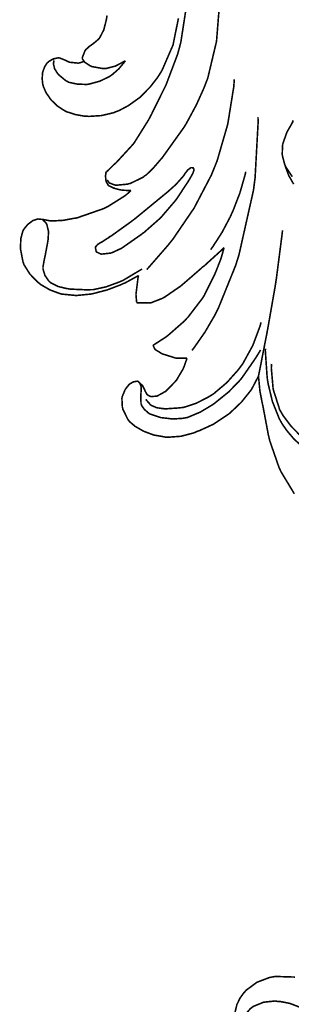
# Model space of a CAD drawing. Extents: x 0 to 445, y 0 to 346.
# Drawn here: x 81 to 82, y 203 to 208 of the extents above; entities that cross this region are included whole.
import ezdxf

# ---------------------------------------------------------------- set-up
doc = ezdxf.new("R2010")
doc.units = 0
doc.header["$MEASUREMENT"] = 0

msp = doc.modelspace()

# ---------------------------------------------------------------- linework, layer by layer
at = {"color": 0, "const_width": 0.00787}
for points in [[(81.1676, 207.04), (81.1682, 207.039), (81.1769, 207.026), (81.1781, 207.025), (81.1801, 207.024), (81.2079, 207.014), (81.211, 207.014), (81.2165, 207.014), (81.2693, 207.019), (81.2746, 207.021), (81.2815, 207.022), (81.3475, 207.054), (81.3533, 207.06), (81.3607, 207.064), (81.3942, 207.096), (81.4246, 207.131), (81.4303, 207.138), (81.4419, 207.151), (81.5483, 207.3), (81.5579, 207.315), (81.5674, 207.332), (81.6111, 207.413), (81.6486, 207.496), (81.6551, 207.513), (81.6682, 207.547), (81.7115, 207.729), (81.7264, 207.915)], [(81.1668, 207.858), (81.1636, 207.839), (81.1619, 207.831), (81.1503, 207.786), (81.1301, 207.747), (81.1244, 207.74), (81.1208, 207.737), (81.0997, 207.719), (81.0771, 207.703), (81.0728, 207.699), (81.0717, 207.697), (81.0606, 207.688), (81.0596, 207.686), (81.0571, 207.683), (81.0431, 207.647), (81.0426, 207.644)], [(81.5583, 207.882), (81.534, 207.725), (81.5258, 207.694), (81.5175, 207.664), (81.4604, 207.513), (81.3882, 207.367), (81.3724, 207.337), (81.3667, 207.328), (81.3046, 207.229), (81.2975, 207.219), (81.2904, 207.211), (81.2124, 207.126), (81.2044, 207.119), (81.2018, 207.117), (81.1747, 207.09), (81.1718, 207.087), (81.1708, 207.087), (81.1626, 207.078), (81.1621, 207.078), (81.1612, 207.076), (81.1592, 207.06), (81.1592, 207.058), (81.1592, 207.057), (81.1614, 207.035), (81.1621, 207.032), (81.1626, 207.031), (81.1724, 207.014), (81.1736, 207.013), (81.1757, 207.011), (81.201, 206.999), (81.2037, 206.999), (81.2067, 206.997), (81.2354, 206.99), (81.2383, 206.99), (81.2421, 206.989), (81.2814, 206.987), (81.2854, 206.987)], [(81.0528, 207.629), (81.0508, 207.629), (81.0297, 207.622), (81.0276, 207.622), (81.0235, 207.621), (80.9822, 207.625), (80.9782, 207.626), (80.9739, 207.628), (80.9529, 207.638), (80.9318, 207.646), (80.9275, 207.647), (80.9226, 207.647), (80.8985, 207.642), (80.8762, 207.629), (80.8726, 207.625), (80.8675, 207.621), (80.8554, 207.601), (80.846, 207.575), (80.8438, 207.544), (80.8458, 207.522), (80.8475, 207.514), (80.85, 207.504), (80.8631, 207.474), (80.8881, 207.438), (80.9204, 207.407), (80.9479, 207.389), (80.9578, 207.383), (80.9661, 207.379), (81.0099, 207.365), (81.0553, 207.357), (81.0646, 207.357), (81.0769, 207.356), (81.1385, 207.36), (81.1985, 207.374), (81.21, 207.379), (81.2265, 207.385), (81.2736, 207.41), (81.3311, 207.451), (81.3819, 207.503), (81.4154, 207.546), (81.4254, 207.561), (81.4404, 207.585), (81.495, 207.711), (81.5221, 207.844)], [(81.2576, 207.633), (81.2529, 207.626), (81.2257, 207.593), (81.1939, 207.565), (81.1869, 207.56), (81.1783, 207.554), (81.1306, 207.531), (81.0785, 207.517), (81.0676, 207.515), (81.059, 207.515), (81.0161, 207.517), (80.9751, 207.526), (80.9678, 207.531), (80.9635, 207.532), (80.9261, 207.563), (80.9229, 207.567), (80.9194, 207.571), (80.9058, 207.593), (80.8999, 207.617), (80.9003, 207.621), (80.9004, 207.622), (80.9032, 207.635), (80.9036, 207.635)], [(81.0426, 207.644), (81.0433, 207.643), (81.0518, 207.631), (81.0528, 207.629), (81.055, 207.626), (81.0818, 207.608), (81.0849, 207.607), (81.09, 207.604), (81.1454, 207.594), (81.1511, 207.594), (81.1607, 207.594), (81.2074, 207.606), (81.25, 207.628), (81.2576, 207.633)], [(81.8, 207.54), (81.7974, 207.503), (81.7674, 207.317), (81.7146, 207.135), (81.7004, 207.1), (81.6864, 207.065), (81.6, 206.9), (81.4949, 206.746), (81.4717, 206.717), (81.4631, 206.707), (81.3733, 206.604), (81.3639, 206.594)], [(81.5897, 206.192), (81.601, 206.207), (81.654, 206.283), (81.7019, 206.365), (81.7106, 206.382), (81.7211, 206.403), (81.8065, 206.614), (81.8135, 206.636), (81.8235, 206.668), (81.8958, 206.99), (81.9, 207.024), (81.9036, 207.051), (81.9186, 207.325), (81.9181, 207.353)], [(82.0925, 207.331), (82.0854, 207.318), (82.0836, 207.315), (82.0667, 207.286), (82.065, 207.283), (82.0622, 207.278), (82.0422, 207.222), (82.0411, 207.217), (82.0404, 207.212), (82.0386, 207.169), (82.039, 207.165), (82.0394, 207.161), (82.0507, 207.118), (82.0524, 207.114)], [(82.0854, 207.318), (82.0932, 207.336)], [(82.0524, 207.114), (82.0568, 207.104), (82.0888, 207.056)], [(82.0956, 207.019), (82.0714, 207.061), (82.0546, 207.106), (82.0524, 207.114)], [(81.5953, 207.1), (81.5947, 207.1), (81.589, 207.101), (81.5883, 207.101), (81.5843, 207.101), (81.5689, 207.09), (81.5565, 207.074), (81.5542, 207.071), (81.5474, 207.06), (81.5101, 207.018), (81.4701, 206.982), (81.4619, 206.975), (81.4482, 206.964), (81.3058, 206.847), (81.2911, 206.836), (81.2817, 206.829), (81.1869, 206.761), (81.1776, 206.756), (81.1744, 206.753), (81.1404, 206.731), (81.1367, 206.729), (81.1337, 206.728), (81.1199, 206.719), (81.1101, 206.708), (81.1093, 206.706), (81.1088, 206.703), (81.1131, 206.683), (81.1144, 206.682), (81.1157, 206.681), (81.134, 206.672), (81.1361, 206.672), (81.1407, 206.671), (81.1853, 206.676), (81.1896, 206.678), (81.1935, 206.679), (81.23, 206.696), (81.2335, 206.697), (81.2433, 206.703), (81.3347, 206.767), (81.3435, 206.774), (81.3511, 206.779), (81.4249, 206.844), (81.4318, 206.851), (81.439, 206.858), (81.506, 206.936), (81.5121, 206.944), (81.5183, 206.953), (81.5747, 207.039), (81.5799, 207.047), (81.5811, 207.05), (81.5933, 207.072), (81.5946, 207.075), (81.5953, 207.076), (81.5994, 207.089), (81.5993, 207.092), (81.5993, 207.092), (81.5958, 207.1), (81.5953, 207.1)], [(81.8572, 207.081), (81.8532, 207.063), (81.8275, 206.974), (81.7946, 206.889), (81.7869, 206.872), (81.7797, 206.856), (81.739, 206.779), (81.6925, 206.707), (81.6824, 206.693)], [(80.8404, 206.844), (80.844, 206.844), (80.8811, 206.837), (80.8849, 206.837), (80.8956, 206.836), (80.9489, 206.839), (81.0019, 206.849), (81.0125, 206.85), (81.0253, 206.854), (81.1487, 206.897), (81.1606, 206.903), (81.1697, 206.907), (81.2558, 206.961), (81.2636, 206.968), (81.2656, 206.969), (81.2836, 206.985), (81.2854, 206.987)], [(81.3238, 206.564), (81.3175, 206.561), (81.2532, 206.526), (81.2465, 206.524), (81.2338, 206.518), (81.1678, 206.493), (81.0994, 206.475), (81.0854, 206.472), (81.0735, 206.471), (81.0129, 206.465), (80.9529, 206.471), (80.9413, 206.472), (80.9311, 206.475), (80.8825, 206.493), (80.8374, 206.519), (80.829, 206.526), (80.8204, 206.533), (80.7825, 206.572), (80.7542, 206.617), (80.7506, 206.626), (80.7482, 206.633), (80.7365, 206.694), (80.7362, 206.701), (80.7358, 206.708), (80.7378, 206.749), (80.7475, 206.785), (80.751, 206.792), (80.7536, 206.796), (80.7714, 206.818), (80.795, 206.836), (80.8006, 206.839), (80.804, 206.84), (80.8219, 206.846), (80.8396, 206.844), (80.8428, 206.844), (80.8447, 206.843), (80.8614, 206.828), (80.8626, 206.826), (80.8669, 206.819), (80.8756, 206.783), (80.8733, 206.744), (80.8724, 206.737), (80.8714, 206.731), (80.8586, 206.663), (80.8569, 206.656), (80.8558, 206.651), (80.8478, 206.607), (80.8479, 206.603), (80.8481, 206.596), (80.8576, 206.565), (80.8761, 206.538), (80.881, 206.533), (80.8869, 206.528), (80.9231, 206.51), (80.9638, 206.5), (80.9721, 206.499), (80.9815, 206.497), (81.0744, 206.493), (81.0837, 206.494), (81.0967, 206.494), (81.1614, 206.508), (81.2242, 206.531), (81.2364, 206.536), (81.2457, 206.54), (81.3331, 206.592), (81.3411, 206.597)], [(82.04, 206.789), (82.0376, 206.767), (82.0096, 206.55), (82.0063, 206.529), (82.0031, 206.508), (81.9671, 206.303), (81.9632, 206.282), (81.9597, 206.264), (81.9243, 206.083), (81.9207, 206.065)], [(81.749, 206.703), (81.7401, 206.694), (81.6499, 206.612), (81.6407, 206.606), (81.6317, 206.597), (81.5404, 206.518), (81.5308, 206.51), (81.5243, 206.506), (81.4549, 206.458), (81.4475, 206.454), (81.4422, 206.451), (81.3858, 206.429), (81.3799, 206.429), (81.3744, 206.428), (81.3197, 206.429), (81.3144, 206.429)], [(81.3956, 206.218), (81.4014, 206.221), (81.4574, 206.257), (81.4628, 206.261), (81.4717, 206.268), (81.5539, 206.34), (81.5615, 206.349), (81.5694, 206.357), (81.6399, 206.449), (81.646, 206.458), (81.6518, 206.468), (81.7017, 206.568), (81.7061, 206.579), (81.7089, 206.585), (81.7339, 206.649), (81.736, 206.656), (81.7372, 206.66), (81.7482, 206.7), (81.749, 206.703)], [(81.3144, 206.429), (81.314, 206.433), (81.3113, 206.461), (81.3111, 206.464), (81.3108, 206.472), (81.3214, 206.557), (81.3238, 206.564)], [(81.9333, 206.332), (81.9283, 206.313), (81.8924, 206.217), (81.8424, 206.126), (81.8304, 206.11), (81.8203, 206.096), (81.7631, 206.032), (81.6968, 205.976), (81.6824, 205.967), (81.6708, 205.96), (81.6103, 205.929), (81.5461, 205.908), (81.5331, 205.907), (81.5258, 205.906), (81.4526, 205.901), (81.4451, 205.903), (81.4399, 205.903), (81.4142, 205.907), (81.3904, 205.917), (81.3861, 205.919), (81.3835, 205.921), (81.3614, 205.946), (81.3597, 205.949)], [(81.9207, 206.065), (81.9183, 206.06), (81.8906, 206.007), (81.8874, 206.001), (81.8799, 205.99), (81.8357, 205.935), (81.7843, 205.886), (81.7732, 205.876), (81.7611, 205.868), (81.6964, 205.825), (81.6268, 205.793), (81.6122, 205.788), (81.5997, 205.782), (81.535, 205.765), (81.4694, 205.76), (81.4564, 205.761), (81.4467, 205.763), (81.3996, 205.771), (81.3539, 205.788), (81.3451, 205.792), (81.3385, 205.796), (81.3069, 205.814), (81.2794, 205.837), (81.2749, 205.843), (81.2711, 205.847), (81.2453, 205.9), (81.2439, 205.907), (81.2428, 205.911), (81.2407, 205.954), (81.2415, 205.958), (81.2422, 205.962), (81.2563, 205.996), (81.2581, 205.999), (81.2594, 206.001), (81.2761, 206.022), (81.2781, 206.024), (81.2794, 206.025), (81.2964, 206.035), (81.2983, 206.036), (81.3, 206.036), (81.3172, 206.039), (81.3188, 206.038), (81.3211, 206.038), (81.3301, 206.028), (81.3357, 206.014), (81.3362, 206.011), (81.3371, 206.007), (81.3351, 205.971), (81.3347, 205.968), (81.3343, 205.964), (81.336, 205.926), (81.3372, 205.924), (81.3388, 205.918), (81.3522, 205.899), (81.371, 205.882), (81.3751, 205.879), (81.3794, 205.876), (81.4275, 205.86), (81.4325, 205.858), (81.4424, 205.857), (81.4926, 205.851), (81.5426, 205.854), (81.5524, 205.856), (81.566, 205.858), (81.6304, 205.885), (81.6906, 205.921), (81.7019, 205.929), (81.7143, 205.939), (81.7725, 205.986), (81.8249, 206.04), (81.8344, 206.051), (81.8412, 206.06), (81.9028, 206.149), (81.9086, 206.158), (81.9106, 206.161), (81.9296, 206.192), (81.9314, 206.194)], [(81.5644, 206.153), (81.5603, 206.153), (81.5192, 206.153), (81.5151, 206.153), (81.5082, 206.154), (81.441, 206.175), (81.4344, 206.179), (81.4315, 206.181), (81.4067, 206.196), (81.4049, 206.199), (81.4037, 206.2), (81.396, 206.217), (81.3956, 206.218)], [(82.3735, 205.622), (82.3692, 205.624), (82.3257, 205.636), (82.3214, 205.636), (82.3096, 205.64), (82.251, 205.657), (82.1946, 205.679), (82.1839, 205.685), (82.1721, 205.692), (82.1386, 205.714), (82.0981, 205.75), (82.0625, 205.792), (82.0394, 205.825), (82.0328, 205.836), (82.0236, 205.853), (81.9897, 205.938), (81.9685, 206.026), (81.9656, 206.044), (81.9636, 206.058), (81.9546, 206.189), (81.955, 206.201)], [(81.3201, 206.038), (81.3222, 206.036), (81.3412, 206.019), (81.3428, 206.018), (81.3443, 206.015), (81.3553, 205.993), (81.3562, 205.99), (81.3569, 205.989), (81.3644, 205.975), (81.3656, 205.974), (81.3665, 205.972), (81.3782, 205.965), (81.3794, 205.965), (81.3853, 205.962), (81.4158, 205.965), (81.4454, 205.981), (81.4508, 205.985), (81.4567, 205.987), (81.5044, 206.035), (81.5085, 206.04), (81.5122, 206.044), (81.5454, 206.1), (81.5481, 206.107), (81.5497, 206.11), (81.5633, 206.149), (81.5644, 206.153)], [(82.13, 205.767), (82.0828, 205.815), (82.0429, 205.868), (82.0365, 205.879), (82.0261, 205.897), (81.9935, 205.999), (81.9844, 206.104), (81.9858, 206.125)], [(82.0989, 205.479), (82.034, 205.586), (82.0286, 205.597), (82.0226, 205.61), (81.9764, 205.743), (81.9732, 205.757), (81.9697, 205.771), (81.9428, 205.914), (81.9397, 205.928), (81.9387, 205.933), (81.9292, 205.981), (81.9285, 205.985), (81.9274, 205.992), (81.9208, 206.06), (81.9207, 206.065)], [(81.8281, 202.826), (81.8257, 202.831), (81.8078, 202.867), (81.8069, 202.871), (81.805, 202.879), (81.8049, 202.904), (81.8129, 202.938), (81.8289, 202.971), (81.8447, 202.993), (81.8507, 203), (81.8597, 203.01), (81.9126, 203.049), (81.9731, 203.072), (81.9858, 203.075), (82.0047, 203.078), (82.1018, 203.075)], [(81.839, 202.868), (81.8421, 202.874), (81.8808, 202.919), (81.8857, 202.922), (81.8946, 202.929), (81.9464, 202.95), (82.0035, 202.956), (82.0151, 202.954), (82.0306, 202.953), (82.0764, 202.944), (82.1342, 202.922)]]:
    msp.add_lwpolyline(points, dxfattribs=at)
msp.add_lwpolyline([(80.736, 206.735), (80.736, 206.735), (80.7362, 206.735), (80.7364, 206.735), (80.7364, 206.735), (80.7368, 206.735), (80.7368, 206.735), (80.7368, 206.735), (80.7364, 206.735), (80.7364, 206.735), (80.7362, 206.735), (80.736, 206.735), (80.736, 206.735)], close=True, dxfattribs=at)
at = {"color": 0}
msp.add_lwpolyline([(80.736, 206.735), (80.736, 206.735), (80.7362, 206.735), (80.7364, 206.735), (80.7364, 206.735), (80.7368, 206.735), (80.7368, 206.735), (80.7368, 206.735), (80.7364, 206.735), (80.7364, 206.735), (80.7362, 206.735), (80.736, 206.735), (80.736, 206.735)], close=True, dxfattribs=at)

doc.saveas('drawing.dxf')
